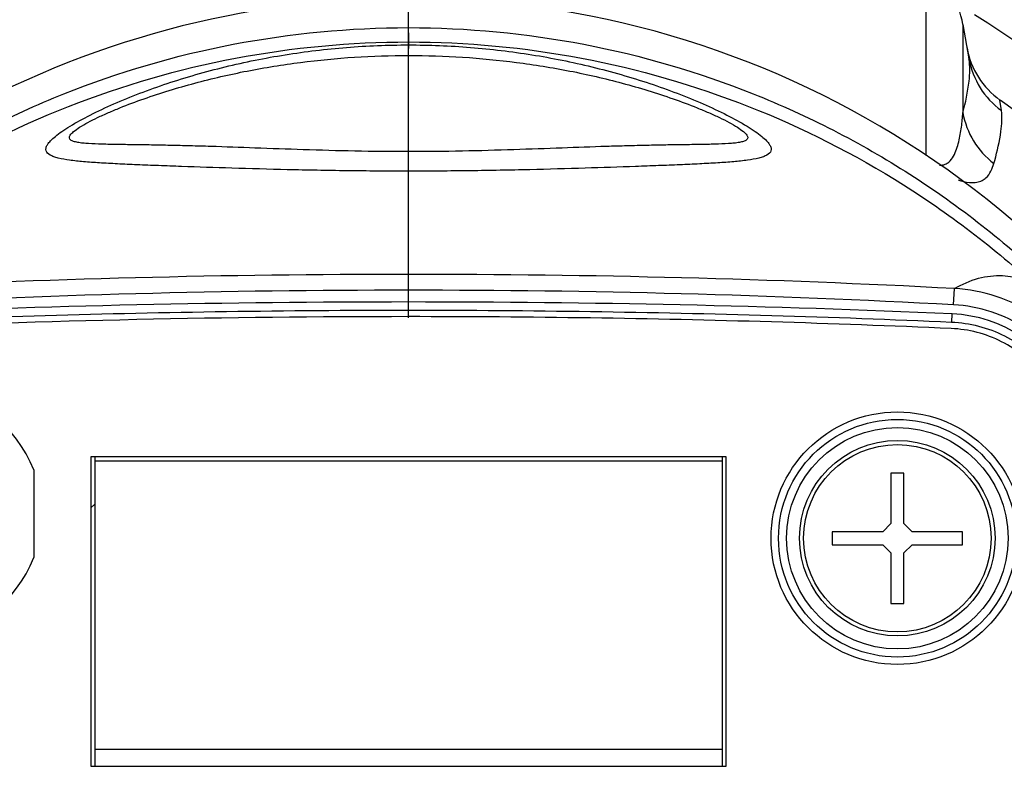
# Model space of a CAD drawing. Units: millimetres. Extents: x 17 to 1182, y 20 to 820.
# Drawn here: x 159 to 219, y 134 to 180 of the extents above; entities that cross this region are included whole.
import ezdxf

# ---------------------------------------------------------------- set-up
doc = ezdxf.new("R2010")
doc.units = ezdxf.units.MM
doc.layers.add('细实线', color=7, linetype='Continuous')

msp = doc.modelspace()

# ---------------------------------------------------------------- linework, layer by layer
at = {"layer": '细实线'}
for p, q in [((182.753, 161.721), (182.753, 193.203)), ((182.753, 161.721), (182.753, 193.203)), ((214.498, 182.433), (214.498, 171.687)), ((216.777, 179.743), (216.777, 174.322)), ((216.777, 179.743), (217.148, 177.636)), ((182.753, 179.216), (182.753, 178.264)), ((182.753, 179.216), (182.753, 178.475)), ((219.142, 174.458), (219.052, 175.098)), ((219.997, 174.41), (219.063, 175.09)), ((218.679, 171.21), (218.728, 171.388)), ((216.209, 162.532), (216.263, 163.528)), ((216.101, 161.973), (216.079, 161.473)), ((163.253, 153.203), (163.253, 134.203)), ((202.253, 153.203), (163.253, 153.203)), ((163.503, 153.203), (163.503, 134.203)), ((163.503, 152.953), (202.003, 152.953)), ((202.003, 153.203), (202.003, 134.203)), ((202.253, 134.203), (202.253, 153.203)), ((159.753, 152.396), (159.753, 147.011)), ((213.153, 152.203), (212.353, 152.203)), ((212.353, 152.203), (212.353, 149.103)), ((213.153, 149.103), (213.153, 152.203)), ((163.253, 150.067), (163.503, 150.294)), ((211.853, 148.603), (212.353, 149.103)), ((213.153, 149.103), (213.653, 148.603)), ((211.853, 148.603), (208.753, 148.603)), ((208.753, 148.603), (208.753, 147.803)), ((216.753, 148.603), (213.653, 148.603)), ((216.753, 147.803), (216.753, 148.603)), ((208.753, 147.803), (211.853, 147.803)), ((212.353, 147.303), (211.853, 147.803)), ((213.653, 147.803), (213.153, 147.303)), ((213.653, 147.803), (216.753, 147.803)), ((212.353, 147.303), (212.353, 144.203)), ((213.153, 144.203), (213.153, 147.303)), ((212.353, 144.203), (213.153, 144.203)), ((163.503, 135.253), (202.003, 135.253)), ((163.253, 134.203), (202.253, 134.203))]:
    msp.add_line(p, q, dxfattribs=at)
for radius in [7.75, 7.293, 6.795, 6, 5.75]:
    msp.add_circle((212.753, 148.203), radius, dxfattribs=at)
for centre, radius, start, end in [((211.853, 178.875), 5, 10, 58.05701), ((182.753, 124.203), 57.154, 90, 149.4865), ((182.753, 124.203), 57.154, 25.18083, 90), ((182.753, 124.203), 66, 31.76229, 58.23771), ((221.955, 179.169), 5, 190.0231, 234.50348), ((222.061, 178.503), 4.989, 190.00317, 234.18388), ((221.687, 175.186), 4.986, 189.97431, 232.89134), ((182.072, -458.184), 622.578, 89.937276, 93.022606), ((183.435, -458.185), 622.579, 86.977398, 90.062721), ((182.381, -450.057), 613.481, 89.965265, 93.091338), ((183.125, -450.059), 613.483, 86.90867, 90.034731), ((182.609, -592.648), 755.351, 89.989041, 92.519374), ((182.898, -592.65), 755.353, 87.480629, 90.010956), ((215.73, 153.58), 8.401, 87.29307, 87.46927), ((215.72, 153.476), 8.506, 26.88924, 87.25706), ((152.753, 149.703), 7.5, 21.03947, 152.13942), ((152.753, 149.703), 7.5, 207.86058, 338.96053)]:
    msp.add_arc(centre, radius, start, end, dxfattribs=at)
for points, knots in [([(143.476, 163.861), (146.085, 166.35), (151.798, 170.835), (161.478, 175.803), (171.92, 178.856), (179.148, 179.542), (182.753, 179.542)], [0, 0, 0, 0, 0.250001, 0.500034, 0.750032, 1, 1, 1, 1]), ([(182.753, 179.542), (186.358, 179.542), (193.587, 178.856), (204.029, 175.803), (213.709, 170.835), (219.422, 166.35), (222.031, 163.861)], [0, 0, 0, 0, 0.249965, 0.499968, 0.750006, 1, 1, 1, 1]), ([(143.927, 163.366), (146.522, 165.797), (152.192, 170.173), (161.764, 175.018), (172.07, 177.996), (179.198, 178.665), (182.753, 178.665)], [0, 0, 0, 0, 0.250004, 0.500036, 0.750033, 1, 1, 1, 1]), ([(182.753, 170.732), (181.491, 170.732), (179.01, 170.749), (175.394, 170.817), (172.011, 170.911), (169.376, 170.999), (167.439, 171.07), (166.128, 171.122), (164.919, 171.176), (163.82, 171.236), (162.84, 171.306), (161.996, 171.395), (161.388, 171.495), (160.99, 171.611), (160.72, 171.723), (160.494, 171.911), (160.494, 172.177), (160.6, 172.389), (160.8, 172.627), (161.102, 172.895), (161.504, 173.191), (162.206, 173.642), (163.263, 174.217), (164.694, 174.887), (166.277, 175.533), (167.957, 176.132), (169.704, 176.673), (172.107, 177.31), (175.187, 177.93), (178.951, 178.38), (181.485, 178.481), (182.753, 178.481)], [0, 0, 0, 0, 0.082005, 0.161081, 0.234855, 0.301737, 0.332265, 0.360709, 0.386953, 0.410855, 0.432208, 0.450717, 0.46596, 0.472205, 0.477462, 0.485268, 0.488997, 0.493808, 0.500394, 0.509092, 0.519943, 0.532784, 0.563234, 0.59803, 0.635359, 0.674161, 0.713852, 0.754098, 0.835535, 0.917635, 1, 1, 1, 1]), ([(182.753, 178.665), (186.309, 178.665), (193.437, 177.996), (203.743, 175.018), (213.315, 170.173), (218.985, 165.797), (221.58, 163.366)], [0, 0, 0, 0, 0.249964, 0.499967, 0.750003, 1, 1, 1, 1]), ([(182.753, 178.481), (184.022, 178.481), (186.556, 178.38), (190.319, 177.93), (193.4, 177.311), (195.802, 176.673), (197.549, 176.132), (199.23, 175.533), (200.812, 174.887), (202.243, 174.217), (203.301, 173.642), (204.003, 173.191), (204.405, 172.895), (204.707, 172.627), (204.907, 172.389), (205.013, 172.177), (205.013, 171.911), (204.787, 171.723), (204.517, 171.611), (204.119, 171.495), (203.511, 171.395), (202.667, 171.306), (201.687, 171.236), (200.588, 171.176), (199.379, 171.122), (198.067, 171.07), (196.131, 170.999), (193.496, 170.911), (190.113, 170.817), (186.497, 170.749), (184.016, 170.732), (182.753, 170.732)], [0, 0, 0, 0, 0.082364, 0.164464, 0.245899, 0.286145, 0.325835, 0.364637, 0.401965, 0.436763, 0.467213, 0.480053, 0.490906, 0.499603, 0.506191, 0.511001, 0.514731, 0.522537, 0.527793, 0.534038, 0.549281, 0.56779, 0.589143, 0.613044, 0.639289, 0.667733, 0.69826, 0.765143, 0.838917, 0.917994, 1, 1, 1, 1]), ([(182.753, 171.931), (181.653, 171.932), (179.496, 171.954), (176.354, 172.042), (173.406, 172.151), (171.089, 172.235), (169.354, 172.286), (168.142, 172.316), (166.992, 172.338), (165.908, 172.353), (164.899, 172.366), (163.977, 172.383), (163.274, 172.409), (162.777, 172.449), (162.467, 172.489), (162.215, 172.549), (162.023, 172.622), (161.907, 172.78), (162.005, 172.993), (162.232, 173.199), (162.601, 173.457), (163.096, 173.737), (163.687, 174.035), (164.344, 174.333), (165.289, 174.729), (166.529, 175.192), (168.064, 175.696), (169.638, 176.147), (171.238, 176.545), (173.396, 177.006), (176.126, 177.447), (179.432, 177.765), (181.646, 177.835), (182.753, 177.835)], [0, 0, 0, 0, 0.07731, 0.151505, 0.220767, 0.284529, 0.314327, 0.342725, 0.369682, 0.395114, 0.418854, 0.440606, 0.459847, 0.468259, 0.47564, 0.481775, 0.486446, 0.489891, 0.494051, 0.501144, 0.511767, 0.525402, 0.541133, 0.558193, 0.57606, 0.613137, 0.651118, 0.689519, 0.728135, 0.766869, 0.8445, 0.922233, 1, 1, 1, 1]), ([(182.753, 177.835), (183.861, 177.835), (186.075, 177.765), (189.381, 177.447), (192.111, 177.006), (194.269, 176.545), (195.868, 176.147), (197.442, 175.696), (198.978, 175.192), (200.217, 174.729), (201.163, 174.333), (201.82, 174.035), (202.411, 173.738), (202.906, 173.457), (203.274, 173.199), (203.502, 172.993), (203.6, 172.78), (203.483, 172.622), (203.292, 172.549), (203.04, 172.489), (202.73, 172.449), (202.233, 172.409), (201.53, 172.383), (200.608, 172.366), (199.599, 172.353), (198.515, 172.338), (197.365, 172.316), (196.153, 172.286), (194.417, 172.235), (192.101, 172.151), (189.153, 172.042), (186.011, 171.954), (183.854, 171.932), (182.753, 171.931)], [0, 0, 0, 0, 0.077767, 0.155499, 0.233129, 0.271863, 0.310478, 0.348879, 0.386859, 0.423935, 0.441805, 0.458862, 0.474597, 0.488228, 0.498858, 0.505947, 0.510109, 0.513554, 0.518223, 0.52436, 0.531739, 0.540152, 0.559393, 0.581144, 0.604884, 0.630316, 0.657273, 0.685671, 0.715469, 0.779231, 0.848493, 0.922689, 1, 1, 1, 1]), ([(216.777, 174.322), (216.939, 174.957), (217.175, 176.047), (217.228, 177.181), (217.148, 177.636)], [0, 0, 0, 0, 0.586059, 1, 1, 1, 1]), ([(215.348, 171.108), (215.461, 171.1), (215.669, 171.127), (215.975, 171.321), (216.214, 171.652), (216.397, 172.083), (216.526, 172.532), (216.62, 172.987), (216.711, 173.583), (216.754, 174.028), (216.777, 174.322)], [0, 0, 0, 0, 0.089422, 0.157334, 0.2807, 0.40299, 0.525633, 0.647639, 0.767931, 1, 1, 1, 1]), ([(218.728, 171.388), (218.888, 171.975), (219.124, 172.984), (219.201, 174.034), (219.142, 174.458)], [0, 0, 0, 0, 0.587158, 1, 1, 1, 1]), ([(216.484, 170.203), (216.709, 170.124), (217.09, 170.022), (217.598, 170.027), (217.944, 170.139), (218.26, 170.359), (218.518, 170.724), (218.633, 171.047), (218.679, 171.21)], [0, 0, 0, 0, 0.254446, 0.415229, 0.534792, 0.636066, 0.820183, 1, 1, 1, 1]), ([(216.263, 163.528), (216.725, 163.795), (217.672, 164.217), (219.161, 164.406), (220.516, 164.114), (221.268, 163.642), (221.58, 163.366)], [0, 0, 0, 0, 0.281757, 0.541041, 0.779776, 1, 1, 1, 1]), ([(224.626, 158.086), (224.231, 158.859), (223.235, 160.309), (221.234, 162.019), (218.86, 163.157), (217.13, 163.481), (216.263, 163.528)], [0, 0, 0, 0, 0.250014, 0.500001, 0.749988, 1, 1, 1, 1]), ([(149.428, 161.473), (153.085, 161.635), (160.445, 161.905), (171.576, 162.149), (179.028, 162.203), (182.753, 162.203)], [0, 0, 0, 0, 0.333333, 0.666667, 1, 1, 1, 1]), ([(182.753, 162.203), (186.479, 162.203), (193.931, 162.149), (205.062, 161.905), (212.422, 161.635), (216.079, 161.473)], [0, 0, 0, 0, 0.333334, 0.666667, 1, 1, 1, 1]), ([(223.736, 157.631), (223.38, 158.327), (222.484, 159.632), (220.683, 161.172), (218.546, 162.198), (216.989, 162.489), (216.209, 162.532)], [0, 0, 0, 0, 0.250015, 0.500004, 0.749991, 1, 1, 1, 1]), ([(216.06, 161.074), (212.406, 161.235), (205.05, 161.505), (193.925, 161.749), (175.337, 161.884), (160.473, 161.561), (149.538, 161.074)], [0, 0, 0, 0, 0.166889, 0.333793, 0.500697, 1, 1, 1, 1]), ([(216.079, 161.473), (216.638, 161.449), (217.765, 161.279), (219.355, 160.677), (220.793, 159.747), (221.998, 158.54), (222.617, 157.578), (222.87, 157.076)], [0, 0, 0, 0, 0.19876, 0.399812, 0.599041, 0.800495, 1, 1, 1, 1]), ([(222.513, 156.896), (222.273, 157.373), (221.684, 158.287), (220.539, 159.433), (219.173, 160.317), (217.663, 160.889), (216.591, 161.051), (216.06, 161.074)], [0, 0, 0, 0, 0.199482, 0.400913, 0.60012, 0.801149, 1, 1, 1, 1])]:
    msp.add_open_spline(points, degree=3, knots=knots, dxfattribs=at)

doc.saveas('drawing.dxf')
